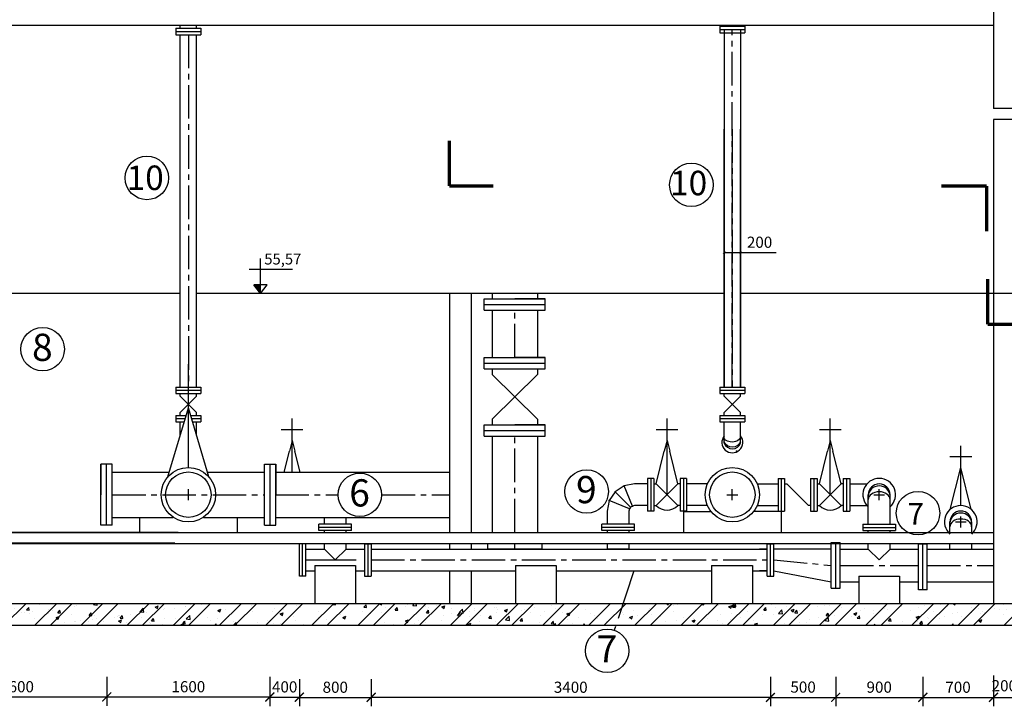
# Model space of a CAD drawing. Extents: x 62110 to 108741, y -15907 to 62187.
# Drawn here: x 69474 to 80492, y 45 to 7729 of the extents above; entities that cross this region are included whole.
import ezdxf

# ---------------------------------------------------------------- set-up
doc = ezdxf.new("R2010")
doc.units = 0
doc.header["$LTSCALE"] = 50
doc.header["$MEASUREMENT"] = 0
doc.linetypes.add('CENTER2', pattern=[1.125, 0.75, -0.125, 0.125, -0.125])
doc.layers.get('0').update_dxf_attribs({"linetype": 'CONTINUOUS'})
doc.layers.get('DEFPOINTS').update_dxf_attribs({"linetype": 'CONTINUOUS'})
for name, color, linetype in [('CHU', 2, 'CONTINUOUS'), ('LAYER1', 1, 'CONTINUOUS'), ('LAYER2', 5, 'CONTINUOUS'), ('LAYER3', 3, 'CONTINUOUS'), ('LAYER4', 4, 'CONTINUOUS'), ('LAYER5', 2, 'CONTINUOUS'), ('LAYER6', 6, 'CONTINUOUS'), ('LAYER8', 9, 'CONTINUOUS')]:
    doc.layers.add(name, color=color, linetype=linetype)
doc.styles.add('KIEU1', font='VHARIAL.ttf')
doc.styles.get("Standard").update_dxf_attribs({"font": 'VNARIAL.ttf'})
doc.styles.add('style1', font='VNTIME.ttf', dxfattribs={"height": 125})
doc.dimstyles.get("Standard").update_dxf_attribs({"dimtxt": 70, "dimasz": 50, "dimexe": 30, "dimexo": 200, "dimgap": 20, "dimtad": 1, "dimdec": 0, "dimzin": 0, "dimdsep": 46, "dimtxsty": 'Standard', "dimblk1": 'ARCHTICK', "dimblk2": 'ARCHTICK', "dimsah": 1, "dimcen": 0.09, "dimadec": 0, "dimazin": 0, "dimtfac": 1, "dimtdec": 0, "dimtofl": 0, "dimtmove": 0, "dimatfit": 3, "dimldrblk": 'ARCHTICK', "dimfxl": 1, "dimtolj": 1, "dimtzin": 0, "dimarcsym": 0})
pattern_1 = [(50, (0, 0), (349.2745, -30.5576), [36.5217, -401.7391]), (355, (0, 0), (-67.5659, 366.2849), [29.2174, -321.3913]), (100.4514, (29.1, -2.55), (281.7089, 335.7271), [31.0387, -341.4257]), (46.1842, (0, 97.4), (519.7, -80.6006), [54.7826, -602.6087]), (96.6356, (43.3, 90.67), (455.14, 474.353), [46.558, -512.1385]), (351.1842, (0, 97.4), (455.1397, 474.3534), [43.826, -482.087]), (21, (48.7, 73.04), (290.6678, -196.0579), [36.5217, -401.7391]), (326, (48.7, 73.04), (118.484, 353.1165), [29.2174, -321.3913]), (71.4514, (72.92, 56.7), (409.1519, 157.0583), [31.0387, -341.4257]), (37.5, (0, 0), (5.92132, 162.10483), [0, -317.49565, 0, -326.26087, 0, -322.6087]), (7.5, (0, 0), (128.10343, 192.06136), [0, -186.0174, 0, -310.1913, 0, -122.95652]), (327.5, (-108.59, 0), (259.94832, -10.98324), [0, -121.73913, 0, -379.8261, 0, -504]), (317.5, (-157.29, 0), (283.9863, 48.7468), [0, -158.2609, 0, -252.2435, 0, -357.91304])]

# ---------------------------------------------------------------- blocks, each defined once
blk = doc.blocks.new('_ARCHTICK')
at = {"color": 0, "linetype": 'ByBlock', "ltscale": 15, "const_width": 0.15}
blk.add_lwpolyline([(-0.5, -0.5), (0.5, 0.5)], dxfattribs=at)
blk = doc.blocks.new('*D14')
at = {"layer": 'DEFPOINTS', "color": 0, "linetype": 'Continuous', "ltscale": 15}
for p in [(70448, 423), (72274, 423), (72274, 150)]:
    blk.add_point(p, dxfattribs=at)
at = {"layer": 'LAYER1', "linetype": 'Continuous', "lineweight": -2, "ltscale": 15}
for p, q in [((70448, 373), (70448, 50)), ((72274, 373), (72274, 50)), ((70448, 150), (72274, 150))]:
    blk.add_line(p, q, dxfattribs=at)
at = {"layer": 'LAYER1', "linetype": 'Continuous', "lineweight": -2, "ltscale": 15, "xscale": 100, "yscale": 100, "zscale": 100, "rotation": 180}
blk.add_blockref('_ARCHTICK', (70448, 150), dxfattribs=at)
at = {"layer": 'LAYER1', "linetype": 'Continuous', "lineweight": -2, "ltscale": 15, "xscale": 100, "yscale": 100, "zscale": 100}
blk.add_blockref('_ARCHTICK', (72274, 150), dxfattribs=at)
at = {"layer": 'LAYER1', "color": 7, "linetype": 'Continuous', "ltscale": 15, "insert": (71361, 264), "char_height": 125, "attachment_point": 5, "style": 'style1'}
blk.add_mtext('\\A1;1600', dxfattribs=at)
blk = doc.blocks.new('*D15')
at = {"layer": 'DEFPOINTS', "color": 0, "linetype": 'Continuous', "ltscale": 15}
for p in [(68440, 423), (70448, 423), (70448, 150)]:
    blk.add_point(p, dxfattribs=at)
at = {"layer": 'LAYER1', "linetype": 'Continuous', "lineweight": -2, "ltscale": 15}
for p, q in [((68440, 373), (68440, 50)), ((70448, 373), (70448, 50)), ((68440, 150), (70448, 150))]:
    blk.add_line(p, q, dxfattribs=at)
at = {"layer": 'LAYER1', "linetype": 'Continuous', "lineweight": -2, "ltscale": 15, "xscale": 100, "yscale": 100, "zscale": 100, "rotation": 180}
blk.add_blockref('_ARCHTICK', (68440, 150), dxfattribs=at)
at = {"layer": 'LAYER1', "linetype": 'Continuous', "lineweight": -2, "ltscale": 15, "xscale": 100, "yscale": 100, "zscale": 100}
blk.add_blockref('_ARCHTICK', (70448, 150), dxfattribs=at)
at = {"layer": 'LAYER1', "color": 7, "linetype": 'Continuous', "ltscale": 15, "insert": (69444, 264), "char_height": 125, "attachment_point": 5, "style": 'style1'}
blk.add_mtext('\\A1;1600', dxfattribs=at)
blk = doc.blocks.new('*D114')
at = {"layer": 'DEFPOINTS', "color": 0, "linetype": 'Continuous', "ltscale": 15}
for p in [(73406, 362), (77874, 362), (73406, 145)]:
    blk.add_point(p, dxfattribs=at)
at = {"layer": 'LAYER1', "linetype": 'Continuous', "lineweight": -2, "ltscale": 15}
for p, q in [((73406, 312), (73406, 45)), ((77874, 312), (77874, 45)), ((77874, 145), (73406, 145))]:
    blk.add_line(p, q, dxfattribs=at)
at = {"layer": 'LAYER1', "linetype": 'Continuous', "lineweight": -2, "ltscale": 15, "xscale": 100, "yscale": 100, "zscale": 100, "rotation": 180}
blk.add_blockref('_ARCHTICK', (73406, 145), dxfattribs=at)
at = {"layer": 'LAYER1', "linetype": 'Continuous', "lineweight": -2, "ltscale": 15, "xscale": 100, "yscale": 100, "zscale": 100}
blk.add_blockref('_ARCHTICK', (77874, 145), dxfattribs=at)
at = {"layer": 'LAYER1', "color": 7, "linetype": 'Continuous', "ltscale": 15, "insert": (75640, 258), "char_height": 125, "attachment_point": 5, "style": 'style1'}
blk.add_mtext('\\A1;3400', dxfattribs=at)
blk = doc.blocks.new('*D115')
at = {"layer": 'DEFPOINTS', "color": 0, "linetype": 'Continuous', "ltscale": 15}
for p in [(72603, 397), (73406, 397), (73406, 145)]:
    blk.add_point(p, dxfattribs=at)
at = {"layer": 'LAYER1', "linetype": 'Continuous', "lineweight": -2, "ltscale": 15}
for p, q in [((72603, 347), (72603, 45)), ((73406, 347), (73406, 45)), ((72603, 145), (73406, 145))]:
    blk.add_line(p, q, dxfattribs=at)
at = {"layer": 'LAYER1', "linetype": 'Continuous', "lineweight": -2, "ltscale": 15, "xscale": 100, "yscale": 100, "zscale": 100, "rotation": 180}
blk.add_blockref('_ARCHTICK', (72603, 145), dxfattribs=at)
at = {"layer": 'LAYER1', "linetype": 'Continuous', "lineweight": -2, "ltscale": 15, "xscale": 100, "yscale": 100, "zscale": 100}
blk.add_blockref('_ARCHTICK', (73406, 145), dxfattribs=at)
at = {"layer": 'LAYER1', "color": 7, "linetype": 'Continuous', "ltscale": 15, "insert": (73005, 258), "char_height": 125, "attachment_point": 5, "style": 'style1'}
blk.add_mtext('\\A1;800', dxfattribs=at)
blk = doc.blocks.new('*D25')
at = {"layer": 'DEFPOINTS', "color": 0, "linetype": 'Continuous', "ltscale": 15}
for p in [(77874, 423), (78605, 423), (78605, 145)]:
    blk.add_point(p, dxfattribs=at)
at = {"layer": 'LAYER1', "linetype": 'Continuous', "lineweight": -2, "ltscale": 15}
for p, q in [((77874, 373), (77874, 45)), ((78605, 373), (78605, 45)), ((77874, 145), (78605, 145))]:
    blk.add_line(p, q, dxfattribs=at)
at = {"layer": 'LAYER1', "linetype": 'Continuous', "lineweight": -2, "ltscale": 15, "xscale": 100, "yscale": 100, "zscale": 100, "rotation": 180}
blk.add_blockref('_ARCHTICK', (77874, 145), dxfattribs=at)
at = {"layer": 'LAYER1', "linetype": 'Continuous', "lineweight": -2, "ltscale": 15, "xscale": 100, "yscale": 100, "zscale": 100}
blk.add_blockref('_ARCHTICK', (78605, 145), dxfattribs=at)
at = {"layer": 'LAYER1', "color": 7, "linetype": 'Continuous', "ltscale": 15, "insert": (78240, 260), "char_height": 125, "attachment_point": 5, "style": 'style1'}
blk.add_mtext('\\A1;500', dxfattribs=at)
blk = doc.blocks.new('*D24')
at = {"layer": 'DEFPOINTS', "color": 0, "linetype": 'Continuous', "ltscale": 15}
for p in [(78605, 423), (79579, 423), (79579, 145)]:
    blk.add_point(p, dxfattribs=at)
at = {"layer": 'LAYER1', "linetype": 'Continuous', "lineweight": -2, "ltscale": 15}
for p, q in [((78605, 373), (78605, 45)), ((79579, 373), (79579, 45)), ((78605, 145), (79579, 145))]:
    blk.add_line(p, q, dxfattribs=at)
at = {"layer": 'LAYER1', "linetype": 'Continuous', "lineweight": -2, "ltscale": 15, "xscale": 100, "yscale": 100, "zscale": 100, "rotation": 180}
blk.add_blockref('_ARCHTICK', (78605, 145), dxfattribs=at)
at = {"layer": 'LAYER1', "linetype": 'Continuous', "lineweight": -2, "ltscale": 15, "xscale": 100, "yscale": 100, "zscale": 100}
blk.add_blockref('_ARCHTICK', (79579, 145), dxfattribs=at)
at = {"layer": 'LAYER1', "color": 7, "linetype": 'Continuous', "ltscale": 15, "insert": (79092, 259), "char_height": 125, "attachment_point": 5, "style": 'style1'}
blk.add_mtext('\\A1;900', dxfattribs=at)
blk = doc.blocks.new('*D123')
at = {"layer": 'DEFPOINTS', "color": 0, "linetype": 'CENTER2', "ltscale": 15}
for p in [(77540, 5124), (77357, 5060), (77540, 5060)]:
    blk.add_point(p, dxfattribs=at)
at = {"layer": 'LAYER1', "linetype": 'CENTER2', "lineweight": -2, "ltscale": 15}
for p, q in [((77357, 5110), (77357, 5224)), ((77540, 5110), (77540, 5224)), ((77357, 5124), (77540, 5124)), ((77540, 5124), (77937, 5124))]:
    blk.add_line(p, q, dxfattribs=at)
at = {"layer": 'LAYER1', "linetype": 'CENTER2', "lineweight": -2, "ltscale": 15, "xscale": 30, "yscale": 30, "zscale": 30, "rotation": 180}
blk.add_blockref('_ARCHTICK', (77357, 5124), dxfattribs=at)
at = {"layer": 'LAYER1', "linetype": 'CENTER2', "lineweight": -2, "ltscale": 15, "xscale": 30, "yscale": 30, "zscale": 30}
blk.add_blockref('_ARCHTICK', (77540, 5124), dxfattribs=at)
at = {"layer": 'LAYER1', "color": 7, "linetype": 'CENTER2', "ltscale": 15, "insert": (77753, 5238), "char_height": 125, "attachment_point": 5, "style": 'style1'}
blk.add_mtext('\\A1;200', dxfattribs=at)
blk = doc.blocks.new('*D171')
at = {"layer": 'DEFPOINTS', "color": 0, "linetype": 'Continuous', "ltscale": 15}
for p in [(80370, 441), (79579, 423), (80370, 145)]:
    blk.add_point(p, dxfattribs=at)
at = {"layer": 'LAYER1', "linetype": 'Continuous', "lineweight": -2, "ltscale": 15}
for p, q in [((79579, 373), (79579, 45)), ((80370, 391), (80370, 45)), ((79579, 145), (80370, 145))]:
    blk.add_line(p, q, dxfattribs=at)
at = {"layer": 'LAYER1', "linetype": 'Continuous', "lineweight": -2, "ltscale": 15, "xscale": 100, "yscale": 100, "zscale": 100, "rotation": 180}
blk.add_blockref('_ARCHTICK', (79579, 145), dxfattribs=at)
at = {"layer": 'LAYER1', "linetype": 'Continuous', "lineweight": -2, "ltscale": 15, "xscale": 100, "yscale": 100, "zscale": 100}
blk.add_blockref('_ARCHTICK', (80370, 145), dxfattribs=at)
at = {"layer": 'LAYER1', "color": 7, "linetype": 'Continuous', "ltscale": 15, "insert": (79974, 258), "char_height": 125, "attachment_point": 5, "style": 'style1'}
blk.add_mtext('\\A1;700', dxfattribs=at)
blk = doc.blocks.new('*D172')
at = {"layer": 'DEFPOINTS', "color": 0, "linetype": 'Continuous', "ltscale": 15}
for p in [(72274, 373), (72603, 373), (72603, 148)]:
    blk.add_point(p, dxfattribs=at)
at = {"layer": 'LAYER1', "linetype": 'Continuous', "lineweight": -2, "ltscale": 15}
for p, q in [((72274, 323), (72274, 48)), ((72603, 323), (72603, 48)), ((72274, 148), (72603, 148))]:
    blk.add_line(p, q, dxfattribs=at)
at = {"layer": 'LAYER1', "linetype": 'Continuous', "lineweight": -2, "ltscale": 15, "xscale": 100, "yscale": 100, "zscale": 100, "rotation": 180}
blk.add_blockref('_ARCHTICK', (72274, 148), dxfattribs=at)
at = {"layer": 'LAYER1', "linetype": 'Continuous', "lineweight": -2, "ltscale": 15, "xscale": 100, "yscale": 100, "zscale": 100}
blk.add_blockref('_ARCHTICK', (72603, 148), dxfattribs=at)
at = {"layer": 'LAYER1', "color": 7, "linetype": 'Continuous', "ltscale": 15, "insert": (72439, 262), "char_height": 125, "attachment_point": 5, "style": 'style1'}
blk.add_mtext('\\A1;400', dxfattribs=at)

msp = doc.modelspace()

# ---------------------------------------------------------------- hatches: boundary and pattern name
at = {"layer": 'LAYER2', "ltscale": 15}
msp.add_hatch(color=256, dxfattribs=at).paths.add_polyline_path([(72168.8, 4664.7), (72094.2, 4760), (72168.8, 4760)])
at = {"layer": 'LAYER8', "linetype": 'Continuous', "ltscale": 15}
h = msp.add_hatch(dxfattribs=at)
h.set_pattern_fill('ANSI32', color=256, scale=973.91, style=0)
h.paths.add_polyline_path([(73232.8, 1195.2), (67039.5, 1195.2), (67039.5, 951), (73232.8, 951)])
h = msp.add_hatch(dxfattribs=at)
h.set_pattern_fill('AR-CONC', color=256, scale=48.695652, style=0)
h.set_pattern_definition(pattern_1)
h.paths.add_polyline_path([(73232.8, 1195.2), (67039.5, 1195.2), (67039.5, 951), (73232.8, 951)])
h = msp.add_hatch(dxfattribs=at)
h.set_pattern_fill('ANSI32', color=256, scale=973.91, style=0)
h.paths.add_polyline_path([(78564.8, 1195.2), (76225.2, 1195.2), (76143.6, 951), (78564.8, 951)])
h.paths.add_polyline_path([(76225.2, 1195.2), (73232.8, 1195.2), (73232.8, 951), (74283, 951), (76143.6, 951)])
h = msp.add_hatch(dxfattribs=at)
h.set_pattern_fill('AR-CONC', color=256, scale=48.695652, style=0)
h.set_pattern_definition(pattern_1)
h.paths.add_polyline_path([(78564.8, 1195.2), (76225.2, 1195.2), (76143.6, 951), (78564.8, 951)])
h.paths.add_polyline_path([(76225.2, 1195.2), (73232.8, 1195.2), (73232.8, 951), (74283, 951), (76143.6, 951)])
h = msp.add_hatch(dxfattribs=at)
h.set_pattern_fill('ANSI32', color=256, scale=973.91, style=0)
h.paths.add_polyline_path([(86456.9, 1195.2), (78564.8, 1195.2), (78564.8, 951), (86456.9, 951)])
h = msp.add_hatch(dxfattribs=at)
h.set_pattern_fill('AR-CONC', color=256, scale=48.695652, style=0)
h.set_pattern_definition(pattern_1)
h.paths.add_polyline_path([(86456.9, 1195.2), (78564.8, 1195.2), (78564.8, 951), (86456.9, 951)])

# ---------------------------------------------------------------- linework, layer by layer
at = {"layer": 'CHU', "const_width": 37.2}
for points in [[(74283, 6376.3), (74283, 5867.9)], [(74283, 5867.9), (74772.2, 5867.9)], [(80294.4, 5867.9), (79785.9, 5867.9)], [(80294.4, 5359.4), (80294.4, 5867.9)], [(80306.8, 4826.5), (80306.8, 4318)], [(80306.8, 4318), (80796, 4318)]]:
    msp.add_lwpolyline(points, dxfattribs=at)
at = {"layer": 'LAYER1', "linetype": 'CENTER2', "ltscale": 10}
for p, q in [((77448.2, 3617.4), (77448.2, 7623)), ((71361.3, 7560.1), (71361.3, 3629.9)), ((77448.2, 6503), (77448.2, 3617.4)), ((75013.4, 3948.7), (75013.4, 4477.2)), ((75013.4, 1990.6), (75013.4, 3067.8)), ((70509.1, 2412.6), (72213.4, 2412.6)), ((72335.2, 2412.6), (73036.3, 2412.6)), ((73523.2, 2412.6), (74283, 2412.6)), ((73406.5, 1682.1), (77837.8, 1682.1)), ((77910.8, 1682.1), (78556, 1621.2)), ((78653.4, 1621.2), (79529.9, 1621.2)), ((79627.3, 1621.2), (80369.9, 1621.2))]:
    msp.add_line(p, q, dxfattribs=at)
at = {"layer": 'LAYER1', "ltscale": 15}
for p, q in [((71361.3, 2351.7), (71361.3, 2473.4)), ((77448.2, 2351.7), (77448.2, 2473.4)), ((79091.7, 2351.7), (79091.7, 2473.4)), ((71300.4, 2412.6), (71422.1, 2412.6)), ((71361.1, 2412.6), (71361.4, 2412.6)), ((71361.3, 2412.4), (71361.3, 2412.7)), ((77387.3, 2412.6), (77509.1, 2412.6)), ((77448.1, 2412.6), (77448.3, 2412.6)), ((77448.2, 2412.4), (77448.2, 2412.7)), ((79030.8, 2412.6), (79152.6, 2412.6)), ((79091.6, 2412.6), (79091.8, 2412.6)), ((79091.7, 2412.4), (79091.7, 2412.7)), ((79943.9, 2108.2), (80065.6, 2108.2)), ((80004.6, 2108.2), (80004.8, 2108.2)), ((80004.7, 2047.3), (80004.7, 2169.1)), ((80004.7, 2108.1), (80004.7, 2108.3))]:
    msp.add_line(p, q, dxfattribs=at)
at = {"layer": 'LAYER1', "linetype": 'CENTER2', "ltscale": 15}
for p, q in [((75013.4, 1803.9), (75013.4, 1867.2)), ((72676, 1682.1), (73333.4, 1682.1)), ((76347.4, 1560.4), (76125.6, 897))]:
    msp.add_line(p, q, dxfattribs=at)
at = {"layer": 'LAYER1', "linetype": 'Continuous', "ltscale": 15}
msp.add_line((80369.9, 144.6), (80613.4, 144.6), dxfattribs=at)
at = {"layer": 'LAYER2', "ltscale": 15}
for p, q in [((72168.8, 4664.7), (72168.8, 5055.4)), ((72525.9, 4934.1), (72042.2, 4934.1)), ((72243.4, 4760), (72094.2, 4760)), ((72168.8, 4664.7), (72094.2, 4760)), ((72168.8, 4664.7), (72243.4, 4760)), ((72369.9, 4664.7), (72094.5, 4664.7))]:
    msp.add_line(p, q, dxfattribs=at)
at = {"layer": 'LAYER3', "ltscale": 15}
for p, q in [((71221.3, 7633.1), (71221.3, 7560.1)), ((71221.3, 7633.1), (71501.3, 7633.1)), ((71501.3, 7633.1), (71501.3, 7560.1)), ((77308.2, 7655.1), (77308.2, 7582)), ((77308.2, 7655.1), (77588.2, 7655.1)), ((77308.2, 7618.6), (77588.2, 7618.6)), ((77588.2, 7655.1), (77588.2, 7582)), ((71221.3, 7596.6), (71501.3, 7596.6)), ((71221.3, 7560.1), (71501.3, 7560.1)), ((77308.2, 7582), (77588.2, 7582)), ((74671.6, 4477.2), (74671.6, 4603.9)), ((74671.6, 4603.9), (75355.3, 4603.9)), ((74671.6, 4540.6), (75355.3, 4540.6)), ((75355.3, 4603.9), (75013.4, 4603.9)), ((75355.3, 4477.2), (75355.3, 4603.9)), ((74671.6, 4477.2), (75355.3, 4477.2)), ((74671.6, 3948.7), (75355.3, 3948.7)), ((74671.6, 3822), (74671.6, 3948.7)), ((74671.6, 3885.4), (75355.3, 3885.4)), ((75355.3, 3948.7), (75013.4, 3948.7)), ((75355.3, 3822), (75355.3, 3948.7)), ((74671.6, 3822), (75355.3, 3822)), ((74760.2, 3822), (74760.2, 3758.7)), ((75266.6, 3822), (75266.6, 3758.7)), ((71221.3, 3617.4), (71221.3, 3544.3)), ((71221.3, 3617.4), (71501.3, 3617.4)), ((71221.3, 3580.8), (71501.3, 3580.8)), ((71221.3, 3544.3), (71501.3, 3544.3)), ((71501.3, 3617.4), (71501.3, 3544.3)), ((77308.2, 3617.4), (77308.2, 3544.3)), ((77308.2, 3617.4), (77588.2, 3617.4)), ((77308.2, 3580.8), (77588.2, 3580.8)), ((77308.2, 3544.3), (77588.2, 3544.3)), ((77588.2, 3617.4), (77588.2, 3544.3)), ((71221.3, 3300.8), (71335.9, 3300.8)), ((71221.3, 3300.8), (71221.3, 3227.8)), ((71221.3, 3264.3), (71325.1, 3264.3)), ((71221.3, 3227.8), (71314.3, 3227.8)), ((71386.6, 3300.8), (71501.3, 3300.8)), ((71397.4, 3264.3), (71501.3, 3264.3)), ((71408.2, 3227.8), (71501.3, 3227.8)), ((71501.3, 3300.8), (71501.3, 3227.8)), ((74760.2, 3257.7), (74760.2, 3194.4)), ((75266.6, 3257.7), (75266.6, 3194.4)), ((77308.2, 3300.8), (77308.2, 3227.8)), ((77308.2, 3300.8), (77588.2, 3300.8)), ((77308.2, 3264.3), (77588.2, 3264.3)), ((77308.2, 3227.8), (77588.2, 3227.8)), ((77588.2, 3300.8), (77588.2, 3227.8)), ((74671.6, 3067.8), (74671.6, 3194.4)), ((74671.6, 3194.4), (75355.3, 3194.4)), ((74671.6, 3131.1), (75355.3, 3131.1)), ((75355.3, 3194.4), (75013.4, 3194.4)), ((75355.3, 3067.8), (75355.3, 3194.4)), ((74671.6, 3067.8), (75355.3, 3067.8)), ((70382.5, 2754.4), (70382.5, 2412.6)), ((70382.5, 2070.7), (70382.5, 2754.4)), ((70509.1, 2754.4), (70382.5, 2754.4)), ((70445.8, 2070.7), (70445.8, 2754.4)), ((70509.1, 2070.7), (70509.1, 2754.4)), ((72213.4, 2754.4), (72340, 2754.4)), ((72213.4, 2070.7), (72213.4, 2754.4)), ((72276.7, 2070.7), (72276.7, 2754.4)), ((72340, 2070.7), (72340, 2754.4)), ((72340, 2754.4), (72340, 2412.6)), ((76571.7, 2595.2), (76498.6, 2595.2)), ((76498.6, 2595.2), (76498.6, 2229.9)), ((76535.2, 2595.2), (76535.2, 2229.9)), ((76571.7, 2595.2), (76571.7, 2229.9)), ((76936.9, 2595.2), (76863.9, 2595.2)), ((76863.9, 2595.2), (76863.9, 2229.9)), ((76900.4, 2595.2), (76900.4, 2229.9)), ((76936.9, 2595.2), (76936.9, 2229.9)), ((77959.5, 2595.2), (78032.6, 2595.2)), ((77959.5, 2595.2), (77959.5, 2229.9)), ((77996, 2595.2), (77996, 2229.9)), ((78032.6, 2595.2), (78032.6, 2229.9)), ((78032.6, 2534.3), (78056.9, 2534.3)), ((78324.7, 2595.2), (78397.8, 2595.2)), ((78324.7, 2595.2), (78324.7, 2229.9)), ((78361.3, 2595.2), (78361.3, 2229.9)), ((78397.8, 2595.2), (78397.8, 2229.9)), ((78689.9, 2595.2), (78763, 2595.2)), ((78689.9, 2595.2), (78689.9, 2229.9)), ((78726.5, 2595.2), (78726.5, 2229.9)), ((78763, 2595.2), (78763, 2229.9)), ((76571.7, 2229.9), (76498.6, 2229.9)), ((76936.9, 2229.9), (76863.9, 2229.9)), ((76900.5, 2223.9), (77209.4, 2223.9)), ((76900.5, 2223.9), (76900.5, 1990.4)), ((77995.9, 2223.9), (77687, 2223.9)), ((77959.5, 2229.9), (78032.6, 2229.9)), ((77995.9, 2223.9), (77995.9, 1988.7)), ((78324.7, 2290.8), (78300.4, 2290.8)), ((78324.7, 2229.9), (78397.8, 2229.9)), ((78689.9, 2229.9), (78763, 2229.9)), ((70813.6, 2159.3), (70813.6, 1990.6)), ((71908.9, 2159.3), (71908.9, 1989)), ((70509.1, 2070.7), (70382.5, 2070.7)), ((72213.4, 2070.7), (72340, 2070.7)), ((73187.3, 2083.9), (72822.1, 2083.9)), ((72822.1, 2010.8), (72822.1, 2083.9)), ((73187.3, 2047.3), (72822.1, 2047.3)), ((73187.3, 2010.8), (72822.1, 2010.8)), ((73187.3, 2010.8), (73187.3, 2083.9)), ((76352.6, 2083.9), (75987.3, 2083.9)), ((75987.3, 2010.8), (75987.3, 2083.9)), ((76352.6, 2047.3), (75987.3, 2047.3)), ((76352.6, 2010.8), (75987.3, 2010.8)), ((76352.6, 2010.8), (76352.6, 2083.9)), ((78909.1, 2083.9), (79274.3, 2083.9)), ((78909.1, 2083.9), (78909.1, 2010.8)), ((78909.1, 2047.3), (79274.3, 2047.3)), ((78909.1, 2010.8), (79274.3, 2010.8)), ((79274.3, 2083.9), (79274.3, 2010.8)), ((78556, 1876.9), (78653.4, 1876.9)), ((78556, 1365.6), (78556, 1876.9)), ((78604.7, 1365.6), (78604.7, 1876.9)), ((78653.4, 1365.6), (78653.4, 1876.9)), ((72676, 1864.7), (72603, 1864.7)), ((72603, 1499.5), (72603, 1864.7)), ((72639.5, 1499.5), (72639.5, 1864.7)), ((72676, 1499.5), (72676, 1864.7)), ((73333.4, 1864.7), (73333.4, 1499.5)), ((73333.4, 1864.7), (73406.5, 1864.7)), ((73369.9, 1864.7), (73369.9, 1499.5)), ((73406.5, 1864.7), (73406.5, 1499.5)), ((77837.8, 1499.5), (77837.8, 1864.7)), ((77837.8, 1864.7), (77910.8, 1864.7)), ((77874.3, 1499.5), (77874.3, 1864.7)), ((77910.8, 1499.5), (77910.8, 1864.7)), ((79529.9, 1348.7), (79529.9, 1860)), ((79627.3, 1860), (79529.9, 1860)), ((79578.6, 1348.7), (79578.6, 1860)), ((79627.3, 1348.7), (79627.3, 1860)), ((72676, 1499.5), (72603, 1499.5)), ((73333.4, 1499.5), (73406.5, 1499.5)), ((77837.8, 1499.5), (77910.8, 1499.5)), ((78556, 1365.6), (78653.4, 1365.6)), ((79627.3, 1348.7), (79529.9, 1348.7))]:
    msp.add_line(p, q, dxfattribs=at)
for centre, radius in [((70897.2, 5957.5), 243.5), ((76989.9, 5879.8), 243.5), ((69730.6, 4041.3), 243.5), ((71361.3, 2412.6), 304.3), ((71361.3, 2412.6), 254.3), ((73279.8, 2411.9), 243.5), ((75817.8, 2448.5), 243.5), ((77448.2, 2412.6), 304.3), ((77448.2, 2412.6), 254.3), ((79526, 2206.5), 243.5), ((76048.4, 666.1), 243.5)]:
    msp.add_circle(centre, radius, dxfattribs=at)
for centre, radius, start, end in [((77448.5, 2998.6), 116.9, 141.57661, 38.8254), ((77447.9, 3023.7), 97.4, 200.94037, 340.22816), ((79091.7, 2412.6), 182.6, 311.81031, 228.18969), ((79091.7, 2412.6), 121.7, 0, 180), ((80004.7, 2108.2), 182.6, 311.81031, 228.18969), ((80004.7, 2108.2), 121.7, 0, 180)]:
    msp.add_arc(centre, radius, start, end, dxfattribs=at)
at = {"layer": 'LAYER3', "ltscale": 15, "extrusion": (0, 0, -1)}
for centre, ratio, start_param, end_param in [((77445.7, 3070.7), 0.7071068, 3.4138757, 5.8601342), ((77447.9, 3034.9), 0.9238795, 3.4866764, 5.9177068)]:
    msp.add_ellipse(centre, major_axis=(-97.4, 0), ratio=ratio, start_param=start_param, end_param=end_param, dxfattribs=at)
at = {"layer": 'LAYER3', "ltscale": 15}
for centre, ratio in [((79091.7, 2398.7), 0.9238795), ((79091.7, 2359.1), 0.7071068), ((80004.7, 2094.3), 0.9238795), ((80004.7, 2054.7), 0.7071068)]:
    msp.add_ellipse(centre, major_axis=(-121.7, 0), ratio=ratio, start_param=3.1415927, end_param=6.2831853, dxfattribs=at)
for p in [(77495, 2899.6), (79157.8, 2511.1)]:
    msp.add_point(p, dxfattribs=at)
at = {"layer": 'LAYER4', "ltscale": 15}
for p, q in [((80369.9, 8073.4), (80369.9, 6734.3)), ((68196, 7666), (80369.9, 7666)), ((80735.2, 6734.3), (80369.9, 6734.3)), ((80369.9, 6612.6), (80369.9, 4664.7)), ((80796, 6612.6), (80369.9, 6612.6)), ((71269.9, 4664.7), (68196, 4664.7)), ((74283, 4664.7), (71452.6, 4664.7)), ((77356.9, 4664.7), (74283, 4664.7)), ((74283, 4664.7), (74283, 2716.9)), ((74526.5, 4664.7), (74526.5, 2716.9)), ((80369.9, 4664.7), (77539.5, 4664.7)), ((86456.9, 4664.7), (80369.9, 4664.7)), ((80369.9, 4664.7), (80369.9, 1195.2)), ((71361.3, 3386.5), (71361.3, 3873.4)), ((71132.2, 2612.9), (71361.3, 3386.5)), ((71361.3, 2716.9), (71361.3, 3386.5)), ((71590.3, 2612.9), (71361.3, 3386.5)), ((74283, 2899.5), (74283, 1989)), ((74526.5, 2899.5), (74526.5, 1989)), ((71247.1, 1990.6), (68439.5, 1990.6)), ((68439.5, 1989), (80369.9, 1989)), ((71209.1, 1868.8), (68439.5, 1868.8)), ((68439.5, 1867.2), (80369.9, 1867.2)), ((74283, 1867.2), (74283, 1803.9)), ((74526.5, 1867.2), (74526.5, 1803.9)), ((72776.6, 1621.2), (73232.8, 1621.2)), ((72776.6, 1621.2), (72776.6, 1195.2)), ((73232.8, 1621.2), (73232.8, 1195.2)), ((74283, 1560.4), (74283, 1195.2)), ((74526.5, 1560.4), (74526.5, 1195.2)), ((75022.3, 1621.2), (75478.5, 1621.2)), ((75022.3, 1621.2), (75022.3, 1195.2)), ((75478.5, 1621.2), (75478.5, 1195.2)), ((77216.3, 1621.2), (77216.3, 1195.2)), ((77216.3, 1621.2), (77672.5, 1621.2)), ((77672.5, 1621.2), (77672.5, 1195.2)), ((78863.6, 1499.5), (79319.8, 1499.5)), ((78863.6, 1499.5), (78863.6, 1195.2)), ((79319.8, 1499.5), (79319.8, 1195.2)), ((67039.5, 1195.2), (86456.9, 1195.2)), ((67039.5, 951), (74283, 951)), ((74283, 951), (86456.9, 951))]:
    msp.add_line(p, q, dxfattribs=at)
at = {"layer": 'LAYER5', "ltscale": 15}
for p, q in [((71269.9, 7633.1), (71269.9, 7669.6)), ((71452.6, 7633.1), (71452.6, 7669.6)), ((77356.9, 7623), (77356.9, 3617.4)), ((77539.5, 7623), (77539.5, 3617.4)), ((71269.9, 3617.4), (71269.9, 7560.1)), ((71452.6, 3617.4), (71452.6, 7560.1)), ((77356.9, 3617.4), (77356.9, 6503)), ((77539.5, 3617.4), (77539.5, 6503)), ((74760.2, 4664.7), (74760.2, 4603.9)), ((75266.6, 4664.7), (75266.6, 4603.9)), ((74760.2, 4477.2), (74760.2, 3948.7)), ((75266.6, 4477.2), (75266.6, 3948.7)), ((71269.9, 3513.9), (71269.9, 3544.3)), ((71452.6, 3513.9), (71452.6, 3544.3)), ((77356.9, 3513.9), (77356.9, 3544.3)), ((77539.5, 3513.9), (77539.5, 3544.3)), ((71269.9, 3331.3), (71452.6, 3513.9)), ((71269.9, 3513.9), (71452.6, 3331.3)), ((77356.9, 3513.9), (77539.5, 3331.3)), ((77356.9, 3331.3), (77539.5, 3513.9)), ((71269.9, 3300.8), (71269.9, 3331.3)), ((71452.6, 3300.8), (71452.6, 3331.3)), ((77356.9, 3300.8), (77356.9, 3331.3)), ((77539.5, 3300.8), (77539.5, 3331.3)), ((71269.9, 3078.1), (71269.9, 3227.8)), ((71452.6, 3078.1), (71452.6, 3227.8)), ((77356.9, 2988.9), (77356.9, 3227.8)), ((77539.5, 2990.8), (77539.5, 3227.8)), ((74760.2, 3067.8), (74760.2, 1989)), ((75266.6, 3067.8), (75266.6, 1989)), ((70509.1, 2665.8), (71147.8, 2665.8)), ((71574.7, 2665.8), (72213.4, 2665.8)), ((72340, 2665.8), (74283, 2665.8)), ((76352.6, 2534.3), (76236.1, 2511.1)), ((76498.6, 2534.3), (76352.6, 2534.3)), ((76571.7, 2534.3), (76596, 2534.3)), ((76839.5, 2534.3), (76596, 2290.8)), ((76839.5, 2290.8), (76596, 2534.3)), ((76863.9, 2534.3), (76839.5, 2534.3)), ((77169.3, 2534.3), (76936.9, 2534.3)), ((77727.1, 2534.3), (77959.5, 2534.3)), ((78056.9, 2534.3), (78300.4, 2290.8)), ((78397.8, 2534.3), (78422.1, 2534.3)), ((78422.1, 2534.3), (78665.6, 2290.8)), ((78422.1, 2290.8), (78665.6, 2534.3)), ((78689.9, 2534.3), (78665.6, 2534.3)), ((78763, 2534.3), (78955.6, 2534.3)), ((76137.3, 2445.2), (76071.4, 2346.4)), ((76236.1, 2511.1), (76137.3, 2445.2)), ((76309.5, 2273), (76137.3, 2445.2)), ((76329.3, 2286.2), (76236.1, 2511.1)), ((76071.4, 2346.4), (76048.2, 2229.9)), ((76296.3, 2253.2), (76071.4, 2346.4)), ((78969.9, 2083.9), (78969.9, 2412.6)), ((79213.4, 2083.9), (79213.4, 2412.6)), ((76048.2, 2229.9), (76048.2, 2083.9)), ((76296.3, 2253.2), (76291.7, 2229.9)), ((76291.7, 2229.9), (76291.7, 2083.9)), ((76309.5, 2273), (76296.3, 2253.2)), ((76329.3, 2286.2), (76309.5, 2273)), ((76352.6, 2290.8), (76329.3, 2286.2)), ((76498.6, 2290.8), (76352.6, 2290.8)), ((76571.7, 2290.8), (76596, 2290.8)), ((76863.9, 2290.8), (76839.5, 2290.8)), ((77169.3, 2290.8), (76936.9, 2290.8)), ((77727.1, 2290.8), (77959.5, 2290.8)), ((78397.8, 2290.8), (78422.1, 2290.8)), ((78689.9, 2290.8), (78665.6, 2290.8)), ((78763, 2290.8), (78955.7, 2290.7)), ((70509.1, 2159.3), (71192.4, 2159.3)), ((71530.1, 2159.3), (72213.4, 2159.3)), ((72340, 2159.3), (74283, 2159.3)), ((72883, 2083.9), (72883, 2159.3)), ((73126.5, 2083.9), (73126.5, 2159.3)), ((79883, 1989), (79883, 2108.2)), ((80126.5, 1989), (80126.5, 2108.2)), ((72883, 1989), (72883, 2010.8)), ((73126.5, 1989), (73126.5, 2010.8)), ((76048.2, 2010.8), (76048.2, 1989)), ((76291.7, 2010.8), (76291.7, 1989)), ((78969.9, 1989), (78969.9, 2010.8)), ((79213.4, 1989), (79213.4, 2010.8)), ((72676, 1803.9), (72883, 1803.9)), ((72883, 1803.9), (72883, 1867.2)), ((72883, 1803.9), (73004.7, 1682.1)), ((73004.7, 1682.1), (73126.5, 1803.9)), ((73126.5, 1803.9), (73126.5, 1867.2)), ((73126.5, 1803.9), (73333.4, 1803.9)), ((73406.5, 1803.9), (77837.8, 1803.9)), ((74709.1, 1867.2), (74709.1, 1803.9)), ((75317.8, 1803.9), (74709.1, 1803.9)), ((75317.8, 1867.2), (75317.8, 1803.9)), ((76048.2, 1867.2), (76048.2, 1803.9)), ((76291.7, 1803.9), (76048.2, 1803.9)), ((76291.7, 1867.2), (76291.7, 1803.9)), ((77837.8, 1803.9), (77752.6, 1803.9)), ((78556, 1803.9), (77910.8, 1803.9)), ((78653.4, 1803.9), (78969.9, 1803.9)), ((78969.9, 1803.9), (78969.9, 1867.2)), ((78969.9, 1803.9), (79091.7, 1682.1)), ((79091.7, 1682.1), (79213.4, 1803.9)), ((79213.4, 1803.9), (79213.4, 1867.2)), ((79213.4, 1803.9), (79529.9, 1803.9)), ((79627.3, 1803.9), (80369.9, 1803.9)), ((79883, 1803.9), (79883, 1867.2)), ((80126.5, 1803.9), (80126.5, 1867.2)), ((72676, 1560.4), (72776.6, 1560.4)), ((73232.8, 1560.4), (73333.4, 1560.4)), ((73406.5, 1560.4), (75022.3, 1560.4)), ((75478.5, 1560.4), (77216.3, 1560.4)), ((77672.5, 1560.4), (77837.8, 1560.4)), ((77837.8, 1560.4), (77752.6, 1560.4)), ((77910.8, 1560.4), (78556, 1438.6)), ((78653.4, 1438.6), (78863.6, 1438.6)), ((79319.8, 1438.6), (79529.9, 1438.6)), ((79627.3, 1438.6), (80369.9, 1438.6))]:
    msp.add_line(p, q, dxfattribs=at)
at = {"layer": 'LAYER5', "linetype": 'Continuous', "ltscale": 15}
for p, q in [((75266.6, 3758.7), (74760.2, 3257.7)), ((74760.2, 3758.7), (75266.6, 3257.7))]:
    msp.add_line(p, q, dxfattribs=at)
at = {"layer": 'LAYER5', "ltscale": 15}
for centre in [(76717.8, 2412.6), (78543.9, 2412.6)]:
    msp.add_arc(centre, 172.2, 225, 315, dxfattribs=at)
for p in [(76137.3, 2445.2), (76236.1, 2511.1), (76071.4, 2346.4), (76071.4, 2346.4), (76296.3, 2253.2), (76309.5, 2273), (76329.3, 2286.2)]:
    msp.add_point(p, dxfattribs=at)
at = {"layer": 'LAYER6', "ltscale": 15}
for p, q in [((72521.9, 3021.2), (72521.9, 3264.7)), ((76717.8, 3021.2), (76717.8, 3264.7)), ((78543.9, 3021.2), (78543.9, 3264.7)), ((72400.2, 3143), (72643.6, 3143)), ((76596, 3143), (76839.5, 3143)), ((78422.1, 3143), (78665.6, 3143)), ((72521.9, 3021.2), (72491.5, 2899.5)), ((72521.9, 3021.2), (72552.3, 2899.5)), ((72521.9, 2899.5), (72521.9, 3021.2)), ((76717.8, 3021.2), (76687.3, 2899.5)), ((76717.8, 3021.2), (76748.2, 2899.5)), ((76717.8, 2899.5), (76717.8, 3021.2)), ((78543.9, 3021.2), (78513.4, 2899.5)), ((78543.9, 3021.2), (78574.3, 2899.5)), ((78543.9, 2899.5), (78543.9, 3021.2)), ((72433, 2665.8), (72491.5, 2899.5)), ((72521.9, 2665.8), (72521.9, 2899.5)), ((72610.8, 2665.8), (72552.3, 2899.5)), ((76596, 2534.3), (76687.3, 2899.5)), ((76717.8, 2412.6), (76717.8, 2899.5)), ((76839.5, 2534.3), (76748.2, 2899.5)), ((78422.1, 2534.3), (78513.4, 2899.5)), ((78543.9, 2412.6), (78543.9, 2899.5)), ((78665.6, 2534.3), (78574.3, 2899.5)), ((80004.7, 2290.8), (80004.7, 2960.4)), ((79883, 2838.6), (80126.5, 2838.6)), ((79887.6, 2248.3), (80004.7, 2716.9)), ((80121.9, 2248.3), (80004.7, 2716.9))]:
    msp.add_line(p, q, dxfattribs=at)

# ---------------------------------------------------------------- block references
at = {"layer": 'LAYER1', "linetype": 'Continuous', "ltscale": 15, "xscale": 100, "yscale": 100, "zscale": 100, "rotation": 180}
msp.add_blockref('_ARCHTICK', (80369.9, 144.6), dxfattribs=at)

# ---------------------------------------------------------------- texts
at = {"ltscale": 15, "insert": (72210.5, 5110.8), "char_height": 121.74, "width": 1818.007, "attachment_point": 1, "style": 'style1'}
msp.add_mtext('55,57', dxfattribs=at)
at = {"layer": 'LAYER1', "color": 7, "linetype": 'Continuous', "ltscale": 15, "insert": (80491.7, 258.4), "char_height": 125, "attachment_point": 5, "style": 'style1'}
msp.add_mtext('200', dxfattribs=at)
at = {"layer": 'LAYER3', "ltscale": 15}
for s, height, style, p in [('10 ', 273.91, 'KIEU1', (70670.8, 5822.6)), ('10', 273.91, 'KIEU1', (76752.1, 5763.9)), ('8', 304.3, 'KIEU1', (69612.3, 3910.5)), ('6', 304.3, 'KIEU1', (73161.5, 2281.1)), ('9', 304.3, 'KIEU1', (75699.6, 2317.7)), ('7', 243.5, 'style1', (79407.7, 2075.7)), ('7', 304.3, 'KIEU1', (75930.1, 535.3))]:
    msp.add_text(s, height=height, dxfattribs=dict(at, style=style)).set_placement(p)

# ---------------------------------------------------------------- dimensions: what is measured, and where the dimension line sits
at = {"layer": 'LAYER1', "linetype": 'CENTER2', "ltscale": 15}
dim = msp.add_linear_dim(base=(77539.5, 5124), p1=(77356.9, 5060.2), p2=(77539.5, 5060.2), text='200', dimstyle='Standard', override={"dimtxt": 125, "dimasz": 30, "dimexe": 100, "dimexo": 50, "dimgap": 50, "dimtxsty": 'style1', "dimcen": 50, "dimclrd": 256, "dimclre": 256, "dimclrt": 7}, dxfattribs=at)
dim.commit()
dim.dimension.update_dxf_attribs({"geometry": '*D123', "text_midpoint": (77753.3, 5237.8)})
at = {"layer": 'LAYER1', "linetype": 'Continuous', "ltscale": 15}
for base, p1, p2, text, picture, middle in [((80369.9, 144.6), (79578.6, 423), (80369.9, 441.1), '700', '*D171', (79974.3, 258.4)), ((70448.2, 150), (68439.6, 423), (70448.2, 423), '1600', '*D15', (69443.9, 264.3)), ((72274.3, 150), (70448.2, 423), (72274.3, 423), '1600', '*D14', (71361.3, 264.3)), ((73406.5, 144.6), (72603, 396.9), (73406.5, 396.9), '800', '*D115', (73004.7, 258.4)), ((73406.5, 144.6), (77874.3, 362.1), (73406.5, 362.1), '3400', '*D114', (75640.4, 258.4)), ((78604.7, 144.6), (77874.3, 423), (78604.7, 423), '500', '*D25', (78239.5, 259.6)), ((79578.6, 144.6), (78604.7, 423), (79578.6, 423), '900', '*D24', (79091.7, 259.2))]:
    dim = msp.add_linear_dim(base=base, p1=p1, p2=p2, text=text, dimstyle='Standard', override={"dimtxt": 125, "dimasz": 100, "dimexe": 100, "dimexo": 50, "dimgap": 50, "dimtxsty": 'style1', "dimcen": 50, "dimclrd": 256, "dimclre": 256, "dimclrt": 7}, dxfattribs=at)
    dim.commit()
    dim.dimension.update_dxf_attribs({"geometry": picture, "text_midpoint": middle})
dim = msp.add_linear_dim(base=(72603, 148.3), p1=(72274.3, 373), p2=(72603, 373), text='400', dimstyle='Standard', override={"dimtxt": 125, "dimasz": 100, "dimexe": 100, "dimexo": 50, "dimgap": 50, "dimtxsty": 'style1', "dimcen": 50, "dimclrd": 256, "dimclre": 256, "dimclrt": 7}, dxfattribs=at)
dim.commit()
dim.dimension.update_dxf_attribs({"geometry": '*D172', "text_midpoint": (72438.6, 148.3), "dimtype": 160})

doc.saveas('drawing.dxf')
